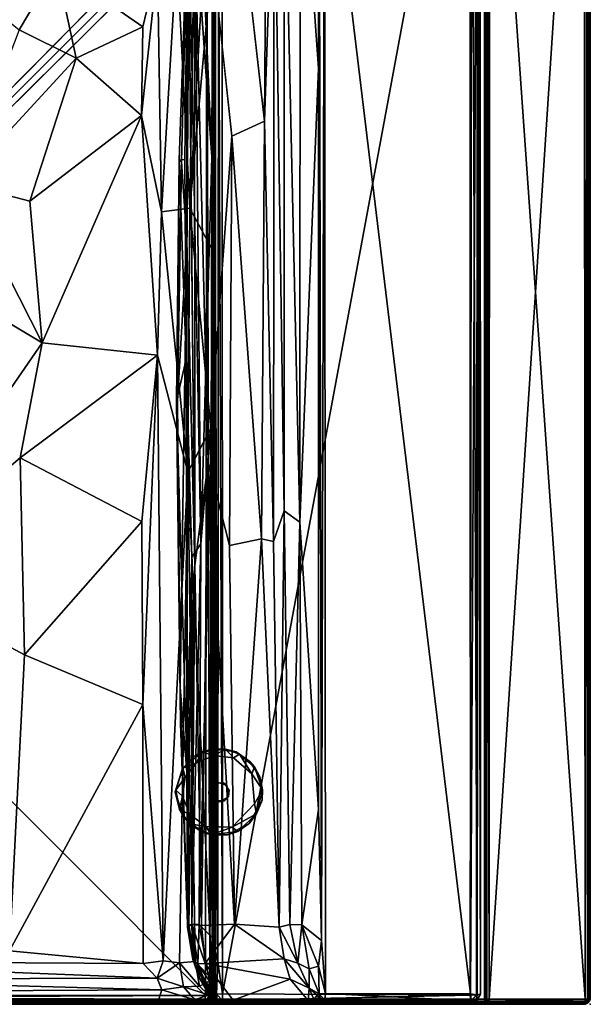
# Model space of a CAD drawing. Units: inches. Extents: x 0 to 84, y -41 to 0.
# Drawn here: x 73.2 to 84, y -28 to -9.5 of the extents above; entities that cross this region are included whole.
import ezdxf

# ---------------------------------------------------------------- set-up
doc = ezdxf.new("R2010")
doc.units = ezdxf.units.IN
doc.header["$MEASUREMENT"] = 0
for name, color, linetype in [('SEAT', 5, 'Continuous'), ('SEAT-BASE', 5, 'Continuous'), ('SEAT-FABRIC', 5, 'Continuous')]:
    doc.layers.add(name, color=color, linetype=linetype)

msp = doc.modelspace()

# ---------------------------------------------------------------- linework, layer by layer
at = {"layer": 'SEAT'}
msp.add_point((84, -28), dxfattribs=at)
at = {"layer": 'SEAT-BASE'}
for points in [[(76.315, -23.554, 0.123), (76.309, -23.559, 6), (76.68, -23.244, 0.127)], [(76.309, -23.559, 6), (76.553, -23.317, 6), (76.68, -23.244, 0.127)], [(76.68, -23.244, 0.127), (76.57, -23.456, 0), (76.315, -23.554, 0.123)], [(76.68, -23.244, 0.127), (76.553, -23.317, 6), (76.89, -23.187, 6)], [(76.901, -23.314, 0), (76.57, -23.456, 0), (76.68, -23.244, 0.127)], [(76.68, -23.244, 0.127), (76.89, -23.187, 6), (77.124, -23.193, 0.124)], [(76.68, -23.244, 0.127), (77.124, -23.193, 0.124), (76.901, -23.314, 0)], [(76.89, -23.187, 6), (77.322, -23.243, 6), (77.124, -23.193, 0.124)], [(77.276, -23.36, 0), (76.901, -23.314, 0), (77.124, -23.193, 0.124)], [(77.389, -23.287, 0.124), (77.276, -23.36, 0), (77.124, -23.193, 0.124)], [(77.124, -23.193, 0.124), (77.322, -23.243, 6), (77.389, -23.287, 0.124)], [(77.619, -23.662, 0), (77.276, -23.36, 0), (77.389, -23.287, 0.124)], [(77.389, -23.287, 0.124), (77.322, -23.243, 6), (77.668, -23.525, 0.126)], [(77.322, -23.243, 6), (77.581, -23.427, 6), (77.668, -23.525, 0.126)], [(77.668, -23.525, 0.126), (77.619, -23.662, 0), (77.389, -23.287, 0.124)], [(76.57, -23.456, 0), (76.36, -23.725, 0), (76.315, -23.554, 0.123)], [(77.581, -23.427, 6), (77.769, -23.716, 6), (77.668, -23.525, 0.126)], [(77.818, -23.959, 0.123), (77.619, -23.662, 0), (77.668, -23.525, 0.126)], [(77.668, -23.525, 0.126), (77.769, -23.716, 6), (77.818, -23.959, 0.123)], [(76.184, -23.97, 0.122), (76.176, -24.002, 6), (76.315, -23.554, 0.123)], [(76.176, -24.002, 6), (76.309, -23.559, 6), (76.315, -23.554, 0.123)], [(76.315, -23.554, 0.123), (76.36, -23.725, 0), (76.184, -23.97, 0.122)], [(76.36, -23.725, 0), (76.312, -24.081, 0), (76.184, -23.97, 0.122)], [(77.671, -24.226, 0), (77.619, -23.662, 0), (77.818, -23.959, 0.123)], [(77.769, -23.716, 6), (77.812, -24.155, 6), (77.818, -23.959, 0.123)], [(76.81, -24.033, 6.369), (76.895, -23.829, 6.369), (76.815, -23.948, 6)], [(76.815, -23.948, 6), (76.895, -23.829, 6.369), (76.942, -23.811, 6)], [(76.184, -23.97, 0.122), (76.258, -24.33, 0.125), (76.176, -24.002, 6)], [(76.258, -24.33, 0.125), (76.334, -24.482, 6), (76.176, -24.002, 6)], [(76.184, -23.97, 0.122), (76.312, -24.081, 0), (76.258, -24.33, 0.125)], [(76.258, -24.33, 0.125), (76.312, -24.081, 0), (76.449, -24.427, 0)], [(77.009, -24.19, 6), (77.181, -24.091, 6), (77.105, -24.171, 6.369)], [(77.705, -24.413, 0.119), (77.671, -24.226, 0), (77.818, -23.959, 0.123)], [(77.818, -23.959, 0.123), (77.812, -24.155, 6), (77.705, -24.413, 0.119)], [(77.705, -24.413, 0.119), (77.248, -24.664, 0), (77.671, -24.226, 0)], [(77.705, -24.413, 0.119), (77.812, -24.155, 6), (77.566, -24.598, 6)], [(76.441, -24.599, 0.123), (76.334, -24.482, 6), (76.258, -24.33, 0.125)], [(76.258, -24.33, 0.125), (76.449, -24.427, 0), (76.441, -24.599, 0.123)], [(76.441, -24.599, 0.123), (76.449, -24.427, 0), (76.759, -24.651, 0)], [(77.357, -24.745, 0.128), (77.248, -24.664, 0), (77.705, -24.413, 0.119)], [(77.357, -24.745, 0.128), (77.705, -24.413, 0.119), (77.566, -24.598, 6)], [(76.441, -24.599, 0.123), (76.698, -24.765, 6), (76.334, -24.482, 6)], [(76.855, -24.806, 0.125), (76.698, -24.765, 6), (76.441, -24.599, 0.123)], [(76.855, -24.806, 0.125), (76.441, -24.599, 0.123), (76.759, -24.651, 0)], [(76.759, -24.651, 0), (77.248, -24.664, 0), (76.855, -24.806, 0.125)], [(77.357, -24.745, 0.128), (77.566, -24.598, 6), (77.158, -24.807, 6)], [(76.855, -24.806, 0.125), (77.158, -24.807, 6), (76.698, -24.765, 6)], [(76.855, -24.806, 0.125), (77.248, -24.664, 0), (77.357, -24.745, 0.128)], [(77.357, -24.745, 0.128), (77.158, -24.807, 6), (76.855, -24.806, 0.125)]]:
    msp.add_3dface(points, dxfattribs=at)
for points, invisible_edges in [([(76.553, -23.317, 6), (76.309, -23.559, 6), (76.942, -23.811, 6)], 14), ([(76.942, -23.811, 6), (76.89, -23.187, 6), (76.553, -23.317, 6)], 13), ([(76.57, -23.456, 0), (76.901, -23.314, 0), (77.671, -24.226, 0)], 14), ([(77.322, -23.243, 6), (76.89, -23.187, 6), (76.942, -23.811, 6)], 14), ([(76.901, -23.314, 0), (77.276, -23.36, 0), (77.671, -24.226, 0)], 14), ([(77.145, -23.871, 6), (77.322, -23.243, 6), (76.942, -23.811, 6)], 3), ([(77.581, -23.427, 6), (77.322, -23.243, 6), (77.145, -23.871, 6)], 14), ([(77.671, -24.226, 0), (77.276, -23.36, 0), (77.619, -23.662, 0)], 1), ([(77.671, -24.226, 0), (76.36, -23.725, 0), (76.57, -23.456, 0)], 13), ([(77.769, -23.716, 6), (77.581, -23.427, 6), (77.145, -23.871, 6)], 14), ([(76.309, -23.559, 6), (76.176, -24.002, 6), (76.815, -23.948, 6)], 14), ([(76.942, -23.811, 6), (76.309, -23.559, 6), (76.815, -23.948, 6)], 3), ([(76.312, -24.081, 0), (76.36, -23.725, 0), (77.671, -24.226, 0)], 14), ([(77.812, -24.155, 6), (77.769, -23.716, 6), (77.145, -23.871, 6)], 14), ([(77.086, -23.831, 6.369), (76.942, -23.811, 6), (76.895, -23.829, 6.369)], 1), ([(77.145, -23.871, 6), (76.942, -23.811, 6), (77.086, -23.831, 6.369)], 2), ([(77.19, -23.967, 6.369), (77.145, -23.871, 6), (77.086, -23.831, 6.369)], 1), ([(77.181, -24.091, 6), (77.812, -24.155, 6), (77.145, -23.871, 6)], 3), ([(77.181, -24.091, 6), (77.145, -23.871, 6), (77.19, -23.967, 6.369)], 2), ([(76.815, -23.948, 6), (76.176, -24.002, 6), (76.846, -24.121, 6)], 3), ([(76.176, -24.002, 6), (76.334, -24.482, 6), (76.846, -24.121, 6)], 14), ([(76.449, -24.427, 0), (76.312, -24.081, 0), (77.671, -24.226, 0)], 14), ([(76.815, -23.948, 6), (76.846, -24.121, 6), (76.81, -24.033, 6.369)], 2), ([(76.81, -24.033, 6.369), (76.846, -24.121, 6), (76.914, -24.169, 6.369)], 1), ([(77.009, -24.19, 6), (77.158, -24.807, 6), (77.181, -24.091, 6)], 3), ([(77.19, -23.967, 6.369), (77.105, -24.171, 6.369), (77.181, -24.091, 6)], 1), ([(77.158, -24.807, 6), (77.566, -24.598, 6), (77.181, -24.091, 6)], 14), ([(77.181, -24.091, 6), (77.566, -24.598, 6), (77.812, -24.155, 6)], 13), ([(76.334, -24.482, 6), (76.698, -24.765, 6), (76.846, -24.121, 6)], 14), ([(76.449, -24.427, 0), (77.671, -24.226, 0), (77.248, -24.664, 0)], 13), ([(76.846, -24.121, 6), (76.698, -24.765, 6), (77.009, -24.19, 6)], 3), ([(76.698, -24.765, 6), (77.158, -24.807, 6), (77.009, -24.19, 6)], 14), ([(76.846, -24.121, 6), (77.009, -24.19, 6), (76.914, -24.169, 6.369)], 2), ([(76.914, -24.169, 6.369), (77.009, -24.19, 6), (77.105, -24.171, 6.369)], 1), ([(76.759, -24.651, 0), (76.449, -24.427, 0), (77.248, -24.664, 0)], 2)]:
    msp.add_3dface(points, dxfattribs=dict(at, invisible_edges=invisible_edges))
at = {"layer": 'SEAT-FABRIC'}
for points in [[(56.096, -0.098, 6.004), (83.612, -0.118, 6.001), (56.103, -27.887, 6.002)], [(83.601, -0.107, 13.998), (56.101, -0.095, 13.996), (56.131, -27.9, 13.999)], [(83.893, -0.407, 6.002), (56.103, -27.887, 6.002), (83.612, -0.118, 6.001)], [(83.601, -0.107, 13.998), (56.131, -27.9, 13.999), (83.778, -0.228, 14)], [(56.131, -27.9, 13.999), (83.887, -0.393, 13.998), (83.778, -0.228, 14)], [(83.893, -0.407, 6.002), (83.904, -27.901, 6.004), (56.103, -27.887, 6.002)], [(83.907, -27.905, 13.995), (83.887, -0.393, 13.998), (56.131, -27.9, 13.999)], [(82.096, -27.906, 6.005), (82.083, -2.152, 6.003), (83.894, -0.412, 6.002)], [(83.904, -27.904, 6.005), (82.096, -27.906, 6.005), (83.894, -0.412, 6.002)], [(83.904, -27.906, 22.995), (83.885, -0.394, 22.998), (82.099, -2.248, 22.998)], [(83.952, -0.462, 22.972), (83.885, -0.394, 22.998), (83.904, -27.906, 22.995)], [(83.887, -0.393, 13.998), (83.907, -27.905, 13.995), (83.951, -0.461, 13.973)], [(83.952, -0.457, 6.028), (83.904, -27.901, 6.004), (83.893, -0.407, 6.002)], [(83.952, -0.457, 6.028), (83.904, -27.904, 6.005), (83.894, -0.412, 6.002)], [(83.95, -27.895, 6.026), (83.904, -27.904, 6.005), (83.952, -0.457, 6.028)], [(83.95, -27.895, 6.026), (83.904, -27.901, 6.004), (83.952, -0.457, 6.028)], [(83.95, -27.911, 22.972), (83.952, -0.462, 22.972), (83.904, -27.906, 22.995)], [(83.907, -27.905, 13.995), (83.957, -27.906, 13.967), (83.951, -0.461, 13.973)], [(83.974, -0.425, 6.054), (83.95, -27.895, 6.026), (83.952, -0.457, 6.028)], [(83.973, -27.912, 6.052), (83.95, -27.895, 6.026), (83.974, -0.425, 6.054)], [(83.98, -27.906, 6.062), (83.95, -27.895, 6.026), (83.974, -0.425, 6.054)], [(83.974, -0.425, 6.054), (83.95, -27.895, 6.026), (83.952, -0.457, 6.028)], [(83.976, -0.428, 22.944), (83.952, -0.462, 22.972), (83.95, -27.911, 22.972)], [(83.974, -27.895, 22.95), (83.976, -0.428, 22.944), (83.95, -27.911, 22.972)], [(83.951, -0.461, 13.973), (83.957, -27.906, 13.967), (83.977, -0.426, 13.941)], [(83.957, -27.906, 13.967), (83.975, -27.911, 13.945), (83.977, -0.426, 13.941)], [(83.997, -0.49, 6.098), (83.973, -27.912, 6.052), (83.974, -0.425, 6.054)], [(83.995, -27.907, 6.096), (83.973, -27.912, 6.052), (83.997, -0.49, 6.098)], [(83.997, -0.482, 6.098), (83.98, -27.906, 6.062), (83.974, -0.425, 6.054)], [(83.996, -27.898, 22.904), (83.976, -0.428, 22.944), (83.974, -27.895, 22.95)], [(83.977, -0.426, 13.941), (83.975, -27.911, 13.945), (83.993, -27.896, 13.914)], [(83.997, -0.493, 22.902), (83.976, -0.428, 22.944), (83.996, -27.898, 22.904)], [(83.998, -0.489, 13.899), (83.977, -0.426, 13.941), (83.993, -27.896, 13.914)], [(83.996, -27.904, 6.1), (83.98, -27.906, 6.062), (83.997, -0.482, 6.098)], [(83.995, -27.907, 13.901), (83.998, -0.489, 13.899), (83.993, -27.896, 13.914)], [(83.998, -0.489, 13.899), (83.995, -27.907, 13.901), (83.996, -27.904, 6.1)], [(83.995, -27.907, 6.096), (83.997, -0.49, 6.098), (83.996, -27.898, 22.904)], [(83.997, -0.482, 6.098), (83.998, -0.489, 13.899), (83.996, -27.904, 6.1)], [(83.997, -0.49, 6.098), (83.997, -0.493, 22.902), (83.996, -27.898, 22.904)], [(82.002, -2.253, 22.902), (82.02, -27.906, 22.939), (82.023, -2.21, 22.951)], [(82.002, -2.221, 6.094), (82.021, -2.218, 6.053), (82.004, -27.903, 6.097)], [(82.002, -2.221, 6.094), (82.004, -27.903, 6.097), (82.002, -2.253, 22.902)], [(82.004, -27.903, 6.097), (82.021, -2.218, 6.053), (82.026, -27.895, 6.05)], [(82.023, -2.21, 22.951), (82.02, -27.906, 22.939), (82.053, -2.25, 22.977)], [(82.021, -2.218, 6.053), (82.041, -2.166, 6.025), (82.052, -27.912, 6.027)], [(82.026, -27.895, 6.05), (82.021, -2.218, 6.053), (82.052, -27.912, 6.027)], [(82.041, -2.166, 6.025), (82.083, -2.152, 6.003), (82.096, -27.906, 6.005)], [(82.052, -27.912, 6.027), (82.041, -2.166, 6.025), (82.096, -27.906, 6.005)], [(82.004, -27.903, 6.097), (82.004, -27.905, 22.901), (82.002, -2.253, 22.902)], [(82.004, -27.905, 22.901), (82.02, -27.906, 22.939), (82.002, -2.253, 22.902)], [(82.02, -27.906, 22.939), (82.05, -27.895, 22.974), (82.053, -2.25, 22.977)], [(82.05, -27.895, 22.974), (82.096, -27.901, 22.996), (82.053, -2.25, 22.977)], [(82.096, -27.901, 22.996), (82.099, -2.248, 22.998), (82.053, -2.25, 22.977)], [(82.096, -27.901, 22.996), (83.904, -27.906, 22.995), (82.099, -2.248, 22.998)], [(77.064, -27.802, 14.005), (77.057, -6.942, 14), (81.763, -2.469, 14.009)], [(81.736, -27.829, 14.009), (77.064, -27.802, 14.005), (81.763, -2.469, 14.009)], [(81.731, -2.433, 29.996), (78.986, -5.024, 29.998), (81.739, -27.802, 29.994)], [(81.731, -2.433, 29.996), (81.739, -27.802, 29.994), (81.874, -2.473, 29.912)], [(81.736, -27.829, 14.009), (81.763, -2.469, 14.009), (81.869, -27.822, 14.082)], [(81.739, -27.802, 29.994), (81.856, -27.822, 29.931), (81.874, -2.473, 29.912)], [(81.763, -2.469, 14.009), (81.892, -2.51, 14.11), (81.869, -27.822, 14.082)], [(81.856, -27.822, 29.931), (81.929, -27.807, 29.807), (81.874, -2.473, 29.912)], [(81.869, -27.822, 14.082), (81.892, -2.51, 14.11), (81.928, -27.809, 14.191)], [(81.874, -2.473, 29.912), (81.929, -27.807, 29.807), (81.924, -2.445, 29.81)], [(81.928, -27.809, 14.191), (81.892, -2.51, 14.11), (81.925, -2.453, 14.191)], [(81.924, -2.445, 29.81), (81.929, -27.807, 29.807), (81.925, -2.453, 14.191)], [(81.929, -27.807, 29.807), (81.928, -27.809, 14.191), (81.925, -2.453, 14.191)], [(78.89, -5.112, 29.975), (78.528, -5.469, 29.706), (78.878, -10.38, 29.968)], [(78.932, -26.8, 29.992), (78.89, -5.112, 29.975), (78.874, -24.33, 29.963)], [(78.89, -5.112, 29.975), (78.878, -10.38, 29.968), (78.874, -24.33, 29.963)], [(78.89, -5.112, 29.975), (78.932, -26.8, 29.992), (78.986, -5.024, 29.998)], [(78.986, -5.024, 29.998), (78.932, -26.8, 29.992), (79.01, -27.797, 29.996)], [(78.986, -5.024, 29.998), (79.01, -27.797, 29.996), (81.739, -27.802, 29.994)], [(78.524, -18.92, 29.664), (78.528, -5.469, 29.706), (78.228, -5.771, 29.329)], [(78.878, -10.38, 29.968), (78.528, -5.469, 29.706), (78.524, -18.92, 29.664)], [(78.228, -5.771, 29.329), (78.038, -5.962, 28.792), (78.229, -18.708, 29.264)], [(78.524, -18.92, 29.664), (78.228, -5.771, 29.329), (78.229, -18.708, 29.264)], [(77.325, -6.675, 26.289), (77.858, -11.37, 28.319), (77.894, -6.106, 28.282)], [(78.038, -5.962, 28.792), (77.858, -11.37, 28.319), (78.028, -19.284, 28.814)], [(78.038, -5.962, 28.792), (77.894, -6.106, 28.282), (77.858, -11.37, 28.319)], [(78.229, -18.708, 29.264), (78.038, -5.962, 28.792), (78.028, -19.284, 28.814)], [(76.988, -7.012, 14.012), (76.98, -27.207, 14.011), (76.907, -7.096, 14.054)], [(77.064, -27.802, 14.005), (76.98, -27.207, 14.011), (76.988, -7.012, 14.012)], [(77.057, -6.942, 14), (77.064, -27.802, 14.005), (76.988, -7.012, 14.012)], [(76.769, -7.231, 24.337), (76.535, -7.467, 23.232), (76.798, -17.787, 24.718)], [(76.862, -12.048, 14.121), (76.655, -7.346, 14.444), (76.907, -7.096, 14.054)], [(76.798, -17.787, 24.718), (77.241, -11.652, 26.355), (76.769, -7.231, 24.337)], [(76.862, -12.048, 14.121), (76.907, -7.096, 14.054), (76.88, -16.697, 14.097)], [(76.907, -7.096, 14.054), (76.98, -27.207, 14.011), (76.88, -16.697, 14.097)], [(56.19, -7.253, 14.009), (76.77, -7.254, 14.013), (76.744, -27.832, 14.013)], [(56.192, -27.809, 14.009), (56.19, -7.253, 14.009), (76.744, -27.832, 14.013)], [(76.546, -7.462, 14.716), (76.655, -7.346, 14.444), (76.862, -12.048, 14.121)], [(76.744, -27.832, 14.013), (76.77, -7.254, 14.013), (76.827, -27.836, 14.052)], [(76.77, -7.254, 14.013), (76.878, -7.242, 14.094), (76.827, -27.836, 14.052)], [(76.827, -27.836, 14.052), (76.878, -7.242, 14.094), (76.891, -27.813, 14.112)], [(76.891, -27.813, 14.112), (76.878, -7.242, 14.094), (76.931, -27.802, 14.197)], [(76.931, -27.802, 14.197), (76.878, -7.242, 14.094), (76.93, -7.26, 14.193)], [(76.889, -13.826, 16.031), (76.931, -27.801, 15.927), (76.936, -7.373, 15.924)], [(76.936, -7.373, 15.924), (76.913, -7.829, 16.029), (76.889, -13.826, 16.031)], [(76.93, -7.26, 14.193), (76.936, -7.373, 15.924), (76.931, -27.802, 14.197)], [(76.936, -7.373, 15.924), (76.931, -27.801, 15.927), (76.931, -27.802, 14.197)], [(76.406, -7.595, 17.152), (76.251, -12.103, 18.144), (76.409, -7.592, 21.013)], [(76.251, -12.103, 18.144), (76.29, -12.134, 20.904), (76.409, -7.592, 21.013)], [(76.251, -12.103, 18.144), (76.406, -7.595, 17.152), (76.357, -12.089, 16.062)], [(76.391, -13.616, 22.294), (76.409, -7.592, 21.013), (76.29, -12.134, 20.904)], [(76.383, -15.853, 15.654), (76.406, -7.594, 15.53), (76.438, -7.566, 15.121)], [(76.543, -19.737, 23.367), (76.535, -7.467, 23.232), (76.422, -7.578, 22.165)], [(76.546, -7.462, 14.716), (76.656, -19.326, 14.55), (76.438, -7.566, 15.121)], [(76.798, -17.787, 24.718), (76.535, -7.467, 23.232), (76.543, -19.737, 23.367)], [(76.862, -12.048, 14.121), (76.656, -19.326, 14.55), (76.546, -7.462, 14.716)], [(76.913, -7.829, 16.029), (76.721, -8.1, 16.246), (76.447, -13.005, 16.357)], [(76.889, -13.826, 16.031), (76.913, -7.829, 16.029), (76.447, -13.005, 16.357)], [(76.531, -8.092, 16.396), (76.206, -8.181, 16.567), (76.447, -13.005, 16.357)], [(76.721, -8.1, 16.246), (76.531, -8.092, 16.396), (76.447, -13.005, 16.357)], [(75.915, -13.078, 16.592), (76.206, -8.181, 16.567), (75.84, -8.431, 16.676)], [(76.447, -13.005, 16.357), (76.206, -8.181, 16.567), (75.915, -13.078, 16.592)], [(73.232, -9.647, 16.866), (73.936, -8.464, 16.7), (71.751, -8.444, 16.698)], [(73.936, -8.464, 16.7), (73.232, -9.647, 16.866), (74.309, -10.186, 16.84)], [(75.84, -8.431, 16.676), (73.936, -8.464, 16.7), (75.562, -9.592, 16.697)], [(73.936, -8.464, 16.7), (74.309, -10.186, 16.84), (75.562, -9.592, 16.697)], [(75.84, -8.431, 16.676), (75.541, -11.26, 16.701), (75.915, -13.078, 16.592)], [(75.562, -9.592, 16.697), (75.541, -11.26, 16.701), (75.84, -8.431, 16.676)], [(74.309, -10.186, 16.84), (75.541, -11.26, 16.701), (75.562, -9.592, 16.697)], [(74.309, -10.186, 16.84), (73.232, -9.647, 16.866), (72.13, -12.539, 17.267)], [(74.309, -10.186, 16.84), (72.13, -12.539, 17.267), (73.432, -12.873, 17.109)], [(75.541, -11.26, 16.701), (74.309, -10.186, 16.84), (73.432, -12.873, 17.109)], [(78.524, -18.92, 29.664), (78.874, -24.33, 29.963), (78.878, -10.38, 29.968)], [(75.541, -11.26, 16.701), (73.432, -12.873, 17.109), (73.669, -15.541, 17.112)], [(75.541, -11.26, 16.701), (73.669, -15.541, 17.112), (75.839, -15.777, 16.621)], [(75.541, -11.26, 16.701), (75.839, -15.777, 16.621), (75.915, -13.078, 16.592)], [(77.858, -11.37, 28.319), (77.241, -11.652, 26.355), (77.798, -19.232, 28.191)], [(78.028, -19.284, 28.814), (77.858, -11.37, 28.319), (77.798, -19.232, 28.191)], [(77.241, -11.652, 26.355), (76.798, -17.787, 24.718), (77.199, -19.362, 26.321)], [(77.798, -19.232, 28.191), (77.241, -11.652, 26.355), (77.199, -19.362, 26.321)], [(76.862, -12.048, 14.121), (76.88, -16.697, 14.097), (76.656, -19.326, 14.55)], [(76.251, -12.103, 18.144), (76.198, -16.637, 18.132), (76.29, -12.134, 20.904)], [(76.383, -15.853, 15.654), (76.198, -16.637, 18.132), (76.251, -12.103, 18.144)], [(76.198, -16.637, 18.132), (76.216, -16.637, 20.228), (76.29, -12.134, 20.904)], [(76.216, -16.637, 20.228), (76.391, -13.616, 22.294), (76.29, -12.134, 20.904)], [(76.357, -12.089, 16.062), (76.383, -15.853, 15.654), (76.251, -12.103, 18.144)], [(72.13, -12.539, 17.267), (72.149, -14.642, 17.355), (73.669, -15.541, 17.112)], [(73.432, -12.873, 17.109), (72.13, -12.539, 17.267), (73.669, -15.541, 17.112)], [(75.915, -13.078, 16.592), (75.839, -15.777, 16.621), (76.412, -17.977, 16.389)], [(76.412, -17.977, 16.389), (76.447, -13.005, 16.357), (75.915, -13.078, 16.592)], [(76.848, -17.149, 16.078), (76.447, -13.005, 16.357), (76.412, -17.977, 16.389)], [(76.848, -17.149, 16.078), (76.889, -13.826, 16.031), (76.447, -13.005, 16.357)], [(76.391, -13.616, 22.294), (76.216, -16.637, 20.228), (76.268, -22.026, 20.237)], [(76.409, -23.785, 22.302), (76.391, -13.616, 22.294), (76.268, -22.026, 20.237)], [(76.543, -19.737, 23.367), (76.391, -13.616, 22.294), (76.409, -23.785, 22.302)], [(76.848, -17.149, 16.078), (76.872, -27.531, 16.065), (76.889, -13.826, 16.031)], [(76.889, -13.826, 16.031), (76.872, -27.531, 16.065), (76.911, -27.762, 15.996)], [(76.931, -27.801, 15.927), (76.889, -13.826, 16.031), (76.911, -27.762, 15.996)], [(73.669, -15.541, 17.112), (72.149, -14.642, 17.355), (70.614, -19.961, 17.443)], [(70.614, -19.961, 17.443), (73.252, -17.707, 17.134), (73.669, -15.541, 17.112)], [(73.669, -15.541, 17.112), (73.252, -17.707, 17.134), (75.839, -15.777, 16.621)], [(75.839, -15.777, 16.621), (73.252, -17.707, 17.134), (75.548, -18.911, 16.7)], [(75.548, -18.911, 16.7), (75.562, -22.352, 16.697), (75.839, -15.777, 16.621)], [(75.839, -15.777, 16.621), (75.562, -22.352, 16.697), (75.95, -27.183, 16.616)], [(76.412, -17.977, 16.389), (75.839, -15.777, 16.621), (75.95, -27.183, 16.616)], [(76.198, -16.637, 18.132), (76.383, -15.853, 15.654), (76.391, -23.434, 15.684)], [(76.391, -23.434, 15.684), (76.383, -15.853, 15.654), (76.49, -19.579, 15.05)], [(76.275, -22.709, 18.152), (76.198, -16.637, 18.132), (76.391, -23.434, 15.684)], [(76.216, -16.637, 20.228), (76.198, -16.637, 18.132), (76.275, -22.709, 18.152)], [(76.268, -22.026, 20.237), (76.216, -16.637, 20.228), (76.275, -22.709, 18.152)], [(76.627, -26.5, 14.505), (76.88, -16.697, 14.097), (76.886, -26.757, 14.072)], [(76.656, -19.326, 14.55), (76.88, -16.697, 14.097), (76.627, -26.5, 14.505)], [(76.98, -27.207, 14.011), (76.886, -26.757, 14.072), (76.88, -16.697, 14.097)], [(76.872, -27.531, 16.065), (76.848, -17.149, 16.078), (76.412, -17.977, 16.389)], [(73.331, -21.418, 17.042), (73.252, -17.707, 17.134), (70.614, -19.961, 17.443)], [(73.252, -17.707, 17.134), (73.331, -21.418, 17.042), (75.548, -18.911, 16.7)], [(76.543, -19.737, 23.367), (76.671, -26.517, 23.936), (76.798, -17.787, 24.718)], [(77.29, -26.491, 26.177), (76.798, -17.787, 24.718), (76.671, -26.517, 23.936)], [(77.199, -19.362, 26.321), (76.798, -17.787, 24.718), (77.29, -26.491, 26.177)], [(75.95, -27.183, 16.616), (76.257, -27.22, 16.5), (76.412, -17.977, 16.389)], [(76.257, -27.22, 16.5), (76.553, -27.195, 16.335), (76.412, -17.977, 16.389)], [(76.553, -27.195, 16.335), (76.872, -27.531, 16.065), (76.412, -17.977, 16.389)], [(78.229, -18.708, 29.264), (78.028, -19.284, 28.814), (78.135, -26.545, 29.115)], [(78.135, -26.545, 29.115), (78.335, -26.5, 29.49), (78.229, -18.708, 29.264)], [(78.229, -18.708, 29.264), (78.335, -26.5, 29.49), (78.524, -18.92, 29.664)], [(75.548, -18.911, 16.7), (73.331, -21.418, 17.042), (75.562, -22.352, 16.697)], [(78.335, -26.5, 29.49), (78.561, -26.501, 29.739), (78.524, -18.92, 29.664)], [(78.524, -18.92, 29.664), (78.561, -26.501, 29.739), (78.874, -24.33, 29.963)], [(77.798, -19.232, 28.191), (77.199, -19.362, 26.321), (77.29, -26.491, 26.177)], [(78.135, -26.545, 29.115), (77.798, -19.232, 28.191), (77.29, -26.491, 26.177)], [(78.028, -19.284, 28.814), (77.798, -19.232, 28.191), (78.135, -26.545, 29.115)], [(76.656, -19.326, 14.55), (76.488, -26.499, 14.882), (76.49, -19.579, 15.05)], [(76.627, -26.5, 14.505), (76.488, -26.499, 14.882), (76.656, -19.326, 14.55)], [(76.391, -23.434, 15.684), (76.49, -19.579, 15.05), (76.407, -26.549, 15.394)], [(76.49, -19.579, 15.05), (76.488, -26.499, 14.882), (76.407, -26.549, 15.394)], [(76.409, -23.785, 22.302), (76.429, -26.502, 22.252), (76.543, -19.737, 23.367)], [(76.429, -26.502, 22.252), (76.49, -26.5, 22.925), (76.543, -19.737, 23.367)], [(76.49, -26.5, 22.925), (76.671, -26.517, 23.936), (76.543, -19.737, 23.367)], [(73.05, -26.993, 16.937), (73.331, -21.418, 17.042), (70.614, -19.961, 17.443)], [(73.331, -21.418, 17.042), (73.05, -26.993, 16.937), (75.562, -22.352, 16.697)], [(76.268, -22.026, 20.237), (76.403, -26.481, 20.192), (76.409, -23.785, 22.302)], [(76.275, -22.709, 18.152), (76.403, -26.491, 18.578), (76.268, -22.026, 20.237)], [(76.403, -26.491, 18.578), (76.403, -26.481, 20.192), (76.268, -22.026, 20.237)], [(75.562, -22.352, 16.697), (73.05, -26.993, 16.937), (75.567, -27.229, 16.676)], [(75.562, -22.352, 16.697), (75.567, -27.229, 16.676), (75.95, -27.183, 16.616)], [(76.275, -22.709, 18.152), (76.391, -23.434, 15.684), (76.403, -26.491, 18.578)], [(76.403, -26.491, 18.578), (76.391, -23.434, 15.684), (76.407, -26.549, 15.394)], [(76.403, -26.481, 20.192), (76.429, -26.502, 22.252), (76.409, -23.785, 22.302)], [(78.561, -26.501, 29.739), (78.932, -26.8, 29.992), (78.874, -24.33, 29.963)], [(76.429, -26.502, 22.252), (76.403, -26.481, 20.192), (76.548, -27.235, 22.295)], [(76.403, -26.481, 20.192), (76.403, -26.491, 18.578), (76.548, -27.235, 22.295)], [(76.548, -27.235, 22.295), (76.403, -26.491, 18.578), (76.407, -26.549, 15.394)], [(76.407, -26.549, 15.394), (76.488, -26.499, 14.882), (76.506, -27.159, 15.271)], [(76.429, -26.502, 22.252), (76.548, -27.235, 22.295), (76.49, -26.5, 22.925)], [(76.488, -26.499, 14.882), (76.6, -27.242, 14.706), (76.506, -27.159, 15.271)], [(76.488, -26.499, 14.882), (76.627, -26.5, 14.505), (76.6, -27.242, 14.706)], [(76.548, -27.235, 22.295), (76.738, -27.231, 23.752), (76.49, -26.5, 22.925)], [(76.671, -26.517, 23.936), (76.49, -26.5, 22.925), (76.738, -27.231, 23.752)], [(76.627, -26.5, 14.505), (76.823, -27.563, 14.209), (76.6, -27.242, 14.706)], [(76.886, -26.757, 14.072), (76.823, -27.563, 14.209), (76.627, -26.5, 14.505)], [(77.29, -26.491, 26.177), (76.671, -26.517, 23.936), (76.738, -27.231, 23.752)], [(76.738, -27.231, 23.752), (78.227, -27.142, 29.117), (77.29, -26.491, 26.177)], [(78.227, -27.142, 29.117), (78.135, -26.545, 29.115), (77.29, -26.491, 26.177)], [(78.483, -27.228, 29.6), (78.335, -26.5, 29.49), (78.135, -26.545, 29.115)], [(78.561, -26.501, 29.739), (78.335, -26.5, 29.49), (78.483, -27.228, 29.6)], [(78.483, -27.228, 29.6), (78.702, -27.335, 29.831), (78.561, -26.501, 29.739)], [(78.561, -26.501, 29.739), (78.702, -27.335, 29.831), (78.878, -27.281, 29.966)], [(78.932, -26.8, 29.992), (78.561, -26.501, 29.739), (78.878, -27.281, 29.966)], [(76.407, -26.549, 15.394), (76.506, -27.159, 15.271), (76.548, -27.235, 22.295)], [(78.483, -27.228, 29.6), (78.135, -26.545, 29.115), (78.227, -27.142, 29.117)], [(76.823, -27.563, 14.209), (76.886, -26.757, 14.072), (76.881, -27.386, 14.087)], [(76.886, -26.757, 14.072), (76.98, -27.207, 14.011), (76.881, -27.386, 14.087)], [(79.01, -27.797, 29.996), (78.932, -26.8, 29.992), (78.878, -27.281, 29.966)], [(67.774, -27.189, 17.414), (75.567, -27.229, 16.676), (73.05, -26.993, 16.937)], [(75.835, -27.507, 16.548), (67.774, -27.189, 17.414), (68.631, -27.526, 17.213)], [(75.835, -27.507, 16.548), (75.567, -27.229, 16.676), (67.774, -27.189, 17.414)], [(75.567, -27.229, 16.676), (75.835, -27.507, 16.548), (75.95, -27.183, 16.616)], [(75.95, -27.183, 16.616), (75.835, -27.507, 16.548), (76.257, -27.22, 16.5)], [(75.835, -27.507, 16.548), (76.332, -27.671, 16.347), (76.257, -27.22, 16.5)], [(76.257, -27.22, 16.5), (76.634, -27.656, 16.22), (76.553, -27.195, 16.335)], [(76.257, -27.22, 16.5), (76.332, -27.671, 16.347), (76.634, -27.656, 16.22)], [(76.548, -27.235, 22.295), (76.506, -27.159, 15.271), (76.626, -27.496, 15.504)], [(76.6, -27.242, 14.706), (76.626, -27.496, 15.504), (76.506, -27.159, 15.271)], [(76.548, -27.235, 22.295), (76.957, -27.922, 22.91), (76.738, -27.231, 23.752)], [(76.858, -27.894, 15.091), (76.877, -27.919, 21.717), (76.548, -27.235, 22.295)], [(76.858, -27.894, 15.091), (76.548, -27.235, 22.295), (76.626, -27.496, 15.504)], [(76.877, -27.919, 21.717), (76.957, -27.922, 22.91), (76.548, -27.235, 22.295)], [(76.553, -27.195, 16.335), (76.634, -27.656, 16.22), (76.872, -27.531, 16.065)], [(76.823, -27.563, 14.209), (76.804, -27.728, 14.401), (76.6, -27.242, 14.706)], [(76.6, -27.242, 14.706), (76.804, -27.728, 14.401), (76.626, -27.496, 15.504)], [(78.227, -27.142, 29.117), (76.738, -27.231, 23.752), (78.341, -27.525, 29.001)], [(76.738, -27.231, 23.752), (77.269, -27.924, 24.366), (78.341, -27.525, 29.001)], [(76.738, -27.231, 23.752), (76.957, -27.922, 22.91), (77.269, -27.924, 24.366)], [(76.98, -27.207, 14.011), (76.951, -27.812, 14.068), (76.881, -27.386, 14.087)], [(77.064, -27.802, 14.005), (76.951, -27.812, 14.068), (76.98, -27.207, 14.011)], [(78.698, -27.697, 29.727), (78.483, -27.228, 29.6), (78.227, -27.142, 29.117)], [(78.341, -27.525, 29.001), (78.698, -27.697, 29.727), (78.227, -27.142, 29.117)], [(78.702, -27.335, 29.831), (78.483, -27.228, 29.6), (78.698, -27.697, 29.727)], [(76.881, -27.386, 14.087), (76.951, -27.812, 14.068), (76.823, -27.563, 14.209)], [(78.886, -27.802, 29.935), (78.702, -27.335, 29.831), (78.698, -27.697, 29.727)], [(78.886, -27.802, 29.935), (78.878, -27.281, 29.966), (78.702, -27.335, 29.831)], [(78.886, -27.802, 29.935), (79.01, -27.797, 29.996), (78.878, -27.281, 29.966)], [(75.923, -27.727, 16.405), (75.835, -27.507, 16.548), (68.631, -27.526, 17.213)], [(75.923, -27.727, 16.405), (68.631, -27.526, 17.213), (68.64, -27.762, 17.054)], [(75.835, -27.507, 16.548), (75.923, -27.727, 16.405), (76.332, -27.671, 16.347)], [(76.804, -27.728, 14.401), (76.858, -27.894, 15.091), (76.626, -27.496, 15.504)], [(76.872, -27.531, 16.065), (76.634, -27.656, 16.22), (76.8, -27.821, 16.081)], [(76.911, -27.762, 15.996), (76.872, -27.531, 16.065), (76.8, -27.821, 16.081)], [(76.895, -27.836, 14.167), (76.804, -27.728, 14.401), (76.823, -27.563, 14.209)], [(76.823, -27.563, 14.209), (76.951, -27.812, 14.068), (76.895, -27.836, 14.167)], [(77.269, -27.924, 24.366), (78.679, -27.93, 29.295), (78.341, -27.525, 29.001)], [(78.679, -27.93, 29.295), (78.698, -27.697, 29.727), (78.341, -27.525, 29.001)], [(56.192, -27.809, 14.009), (76.744, -27.832, 14.013), (56.197, -27.931, 14.077)], [(75.839, -27.98, 16.139), (68.64, -27.762, 17.054), (67.309, -27.959, 16.972)], [(75.839, -27.98, 16.139), (75.923, -27.727, 16.405), (68.64, -27.762, 17.054)], [(75.923, -27.727, 16.405), (75.839, -27.98, 16.139), (76.547, -27.918, 16.121)], [(76.332, -27.671, 16.347), (75.923, -27.727, 16.405), (76.547, -27.918, 16.121)], [(76.8, -27.821, 16.081), (76.634, -27.656, 16.22), (76.332, -27.671, 16.347)], [(76.8, -27.821, 16.081), (76.332, -27.671, 16.347), (76.547, -27.918, 16.121)], [(76.8, -27.821, 16.081), (76.794, -27.914, 16.026), (76.911, -27.762, 15.996)], [(76.794, -27.914, 16.026), (76.887, -27.892, 15.935), (76.911, -27.762, 15.996)], [(76.895, -27.933, 14.543), (76.858, -27.894, 15.091), (76.804, -27.728, 14.401)], [(76.804, -27.728, 14.401), (76.895, -27.836, 14.167), (76.895, -27.933, 14.543)], [(76.931, -27.801, 15.927), (76.887, -27.892, 15.935), (76.854, -27.935, 14.185)], [(76.931, -27.802, 14.197), (76.931, -27.801, 15.927), (76.854, -27.935, 14.185)], [(76.931, -27.802, 14.197), (76.854, -27.935, 14.185), (76.891, -27.813, 14.112)], [(76.931, -27.801, 15.927), (76.911, -27.762, 15.996), (76.887, -27.892, 15.935)], [(76.951, -27.812, 14.068), (77.064, -27.802, 14.005), (77.063, -27.929, 14.075)], [(77.064, -27.802, 14.005), (81.736, -27.829, 14.009), (77.063, -27.929, 14.075)], [(78.679, -27.93, 29.295), (78.788, -27.907, 29.674), (78.698, -27.697, 29.727)], [(78.698, -27.697, 29.727), (78.788, -27.907, 29.674), (78.851, -27.828, 29.88)], [(78.851, -27.828, 29.88), (78.886, -27.802, 29.935), (78.698, -27.697, 29.727)], [(78.851, -27.828, 29.88), (78.921, -27.933, 29.864), (78.886, -27.802, 29.935)], [(78.886, -27.802, 29.935), (78.992, -27.925, 29.928), (79.01, -27.797, 29.996)], [(78.921, -27.933, 29.864), (78.992, -27.925, 29.928), (78.886, -27.802, 29.935)], [(79.01, -27.797, 29.996), (78.992, -27.925, 29.928), (81.753, -27.936, 29.916)], [(81.739, -27.802, 29.994), (79.01, -27.797, 29.996), (81.753, -27.936, 29.916)], [(81.739, -27.802, 29.994), (81.753, -27.936, 29.916), (81.856, -27.822, 29.931)], [(81.854, -27.936, 14.185), (81.928, -27.809, 14.191), (81.929, -27.807, 29.807)], [(81.874, -27.917, 29.808), (81.854, -27.936, 14.185), (81.929, -27.807, 29.807)], [(81.928, -27.809, 14.191), (81.854, -27.936, 14.185), (81.869, -27.822, 14.082)], [(81.874, -27.917, 29.808), (81.929, -27.807, 29.807), (81.856, -27.822, 29.931)], [(56.092, -27.906, 6.005), (83.9, -27.942, 6.02), (56.087, -27.95, 6.029)], [(56.087, -27.95, 6.029), (83.9, -27.942, 6.02), (56.096, -27.979, 6.058)], [(56.103, -27.887, 6.002), (83.904, -27.901, 6.004), (56.092, -27.906, 6.005)], [(83.904, -27.901, 6.004), (83.9, -27.942, 6.02), (56.092, -27.906, 6.005)], [(56.104, -27.993, 13.914), (56.094, -27.995, 13.9), (83.905, -27.996, 13.901)], [(56.094, -27.995, 13.9), (56.095, -27.996, 6.099), (83.906, -27.995, 6.1)], [(83.905, -27.996, 13.901), (56.094, -27.995, 13.9), (83.906, -27.995, 6.1)], [(56.131, -27.9, 13.999), (56.095, -27.951, 13.972), (83.895, -27.95, 13.974)], [(83.895, -27.95, 13.974), (56.095, -27.951, 13.972), (83.906, -27.98, 13.939)], [(56.095, -27.951, 13.972), (56.1, -27.974, 13.951), (83.906, -27.98, 13.939)], [(83.9, -27.974, 6.05), (83.896, -27.993, 6.086), (56.095, -27.996, 6.099)], [(56.096, -27.979, 6.058), (83.9, -27.974, 6.05), (56.095, -27.996, 6.099)], [(83.896, -27.993, 6.086), (83.906, -27.995, 6.1), (56.095, -27.996, 6.099)], [(83.9, -27.942, 6.02), (83.9, -27.974, 6.05), (56.096, -27.979, 6.058)], [(56.1, -27.974, 13.951), (56.104, -27.993, 13.914), (83.905, -27.996, 13.901)], [(83.906, -27.98, 13.939), (56.1, -27.974, 13.951), (83.905, -27.996, 13.901)], [(83.907, -27.905, 13.995), (56.131, -27.9, 13.999), (83.895, -27.95, 13.974)], [(56.197, -27.931, 14.077), (76.735, -27.947, 14.099), (56.196, -27.994, 14.2)], [(76.735, -27.947, 14.099), (76.74, -27.993, 14.194), (56.196, -27.994, 14.2)], [(76.74, -27.993, 14.194), (66.591, -27.998, 16.927), (56.196, -27.994, 14.2)], [(76.744, -27.832, 14.013), (76.735, -27.947, 14.099), (56.197, -27.931, 14.077)], [(67.309, -27.959, 16.972), (66.591, -27.998, 16.927), (75.839, -27.98, 16.139)], [(75.839, -27.98, 16.139), (66.591, -27.998, 16.927), (76.737, -27.995, 15.915)], [(76.737, -27.995, 15.915), (66.591, -27.998, 16.927), (76.74, -27.993, 14.194)], [(76.737, -27.995, 15.915), (76.547, -27.918, 16.121), (75.839, -27.98, 16.139)], [(76.547, -27.918, 16.121), (76.794, -27.914, 16.026), (76.8, -27.821, 16.081)], [(76.794, -27.914, 16.026), (76.547, -27.918, 16.121), (76.737, -27.995, 15.915)], [(76.744, -27.832, 14.013), (76.827, -27.836, 14.052), (76.735, -27.947, 14.099)], [(76.735, -27.947, 14.099), (76.827, -27.836, 14.052), (76.854, -27.935, 14.185)], [(76.854, -27.935, 14.185), (76.74, -27.993, 14.194), (76.735, -27.947, 14.099)], [(76.794, -27.914, 16.026), (76.737, -27.995, 15.915), (76.823, -27.955, 15.929)], [(76.823, -27.955, 15.929), (76.737, -27.995, 15.915), (76.74, -27.993, 14.194)], [(76.854, -27.935, 14.185), (76.823, -27.955, 15.929), (76.74, -27.993, 14.194)], [(76.823, -27.955, 15.929), (76.887, -27.892, 15.935), (76.794, -27.914, 16.026)], [(76.887, -27.892, 15.935), (76.823, -27.955, 15.929), (76.854, -27.935, 14.185)], [(76.827, -27.836, 14.052), (76.891, -27.813, 14.112), (76.854, -27.935, 14.185)], [(76.895, -27.933, 14.543), (76.937, -27.965, 22.123), (76.858, -27.894, 15.091)], [(76.858, -27.894, 15.091), (76.937, -27.965, 22.123), (76.877, -27.919, 21.717)], [(76.877, -27.919, 21.717), (76.937, -27.965, 22.123), (76.957, -27.922, 22.91)], [(76.895, -27.836, 14.167), (76.951, -27.812, 14.068), (76.965, -27.935, 14.156)], [(76.895, -27.836, 14.167), (76.965, -27.935, 14.156), (76.895, -27.933, 14.543)], [(76.895, -27.933, 14.543), (77.008, -27.996, 14.86), (76.937, -27.965, 22.123)], [(76.965, -27.935, 14.156), (77.068, -27.993, 14.194), (76.895, -27.933, 14.543)], [(76.895, -27.933, 14.543), (77.068, -27.993, 14.194), (77.008, -27.996, 14.86)], [(76.937, -27.965, 22.123), (77.034, -27.996, 22.646), (76.957, -27.922, 22.91)], [(77.008, -27.996, 14.86), (77.034, -27.996, 22.646), (76.937, -27.965, 22.123)], [(76.951, -27.812, 14.068), (77.063, -27.929, 14.075), (76.965, -27.935, 14.156)], [(76.957, -27.922, 22.91), (77.034, -27.996, 22.646), (77.269, -27.924, 24.366)], [(76.965, -27.935, 14.156), (77.063, -27.929, 14.075), (77.068, -27.993, 14.194)], [(81.737, -27.994, 14.197), (77.008, -27.996, 14.86), (77.068, -27.993, 14.194)], [(77.008, -27.996, 14.86), (81.737, -27.994, 14.197), (77.034, -27.996, 22.646)], [(77.269, -27.924, 24.366), (77.034, -27.996, 22.646), (77.388, -27.996, 24.353)], [(77.388, -27.996, 24.353), (77.034, -27.996, 22.646), (81.737, -27.994, 14.197)], [(81.736, -27.829, 14.009), (81.748, -27.937, 14.087), (77.063, -27.929, 14.075)], [(77.063, -27.929, 14.075), (81.748, -27.937, 14.087), (77.068, -27.993, 14.194)], [(77.068, -27.993, 14.194), (81.748, -27.937, 14.087), (81.737, -27.994, 14.197)], [(78.679, -27.93, 29.295), (77.269, -27.924, 24.366), (77.388, -27.996, 24.353)], [(77.388, -27.996, 24.353), (78.908, -27.994, 29.637), (78.679, -27.93, 29.295)], [(81.745, -27.993, 29.802), (77.388, -27.996, 24.353), (81.737, -27.994, 14.197)], [(81.745, -27.993, 29.802), (79.017, -27.994, 29.808), (77.388, -27.996, 24.353)], [(79.017, -27.994, 29.808), (78.908, -27.994, 29.637), (77.388, -27.996, 24.353)], [(78.908, -27.994, 29.637), (78.788, -27.907, 29.674), (78.679, -27.93, 29.295)], [(78.851, -27.828, 29.88), (78.788, -27.907, 29.674), (78.921, -27.933, 29.864)], [(78.908, -27.994, 29.637), (78.921, -27.933, 29.864), (78.788, -27.907, 29.674)], [(78.908, -27.994, 29.637), (79.017, -27.994, 29.808), (78.921, -27.933, 29.864)], [(79.017, -27.994, 29.808), (78.992, -27.925, 29.928), (78.921, -27.933, 29.864)], [(78.992, -27.925, 29.928), (79.017, -27.994, 29.808), (81.745, -27.993, 29.802)], [(81.753, -27.936, 29.916), (78.992, -27.925, 29.928), (81.745, -27.993, 29.802)], [(81.736, -27.829, 14.009), (81.869, -27.822, 14.082), (81.748, -27.937, 14.087)], [(81.737, -27.994, 14.197), (81.854, -27.936, 14.185), (81.745, -27.993, 29.802)], [(81.854, -27.936, 14.185), (81.737, -27.994, 14.197), (81.748, -27.937, 14.087)], [(81.745, -27.993, 29.802), (81.854, -27.936, 14.185), (81.874, -27.917, 29.808)], [(81.753, -27.936, 29.916), (81.745, -27.993, 29.802), (81.874, -27.917, 29.808)], [(81.748, -27.937, 14.087), (81.869, -27.822, 14.082), (81.854, -27.936, 14.185)], [(81.874, -27.917, 29.808), (81.856, -27.822, 29.931), (81.753, -27.936, 29.916)], [(82.004, -27.903, 6.097), (82.026, -27.895, 6.05), (82.024, -27.945, 6.091)], [(82.004, -27.903, 6.097), (82.024, -27.945, 6.091), (82.004, -27.905, 22.901)], [(82.004, -27.905, 22.901), (82.024, -27.945, 6.091), (82.03, -27.954, 22.905)], [(82.004, -27.905, 22.901), (82.03, -27.954, 22.905), (82.02, -27.906, 22.939)], [(82.06, -27.935, 22.966), (82.05, -27.895, 22.974), (82.02, -27.906, 22.939)], [(82.06, -27.935, 22.966), (82.02, -27.906, 22.939), (82.03, -27.954, 22.905)], [(82.024, -27.945, 6.091), (82.026, -27.895, 6.05), (82.052, -27.912, 6.027)], [(82.024, -27.945, 6.091), (82.052, -27.912, 6.027), (82.09, -27.975, 6.052)], [(82.024, -27.945, 6.091), (82.05, -27.974, 6.101), (82.055, -27.976, 22.911)], [(82.05, -27.974, 6.101), (82.024, -27.945, 6.091), (82.09, -27.975, 6.052)], [(82.03, -27.954, 22.905), (82.024, -27.945, 6.091), (82.055, -27.976, 22.911)], [(82.055, -27.976, 22.911), (82.06, -27.935, 22.966), (82.03, -27.954, 22.905)], [(82.096, -27.901, 22.996), (82.05, -27.895, 22.974), (82.06, -27.935, 22.966)], [(82.086, -27.993, 6.104), (82.094, -27.995, 22.9), (82.05, -27.974, 6.101)], [(82.05, -27.974, 6.101), (82.094, -27.995, 22.9), (82.055, -27.976, 22.911)], [(82.09, -27.975, 6.052), (82.086, -27.993, 6.104), (82.05, -27.974, 6.101)], [(82.094, -27.954, 6.03), (82.052, -27.912, 6.027), (82.096, -27.906, 6.005)], [(82.09, -27.975, 6.052), (82.052, -27.912, 6.027), (82.094, -27.954, 6.03)], [(82.101, -27.974, 22.951), (82.06, -27.935, 22.966), (82.055, -27.976, 22.911)], [(82.055, -27.976, 22.911), (82.104, -27.993, 22.914), (82.101, -27.974, 22.951)], [(82.055, -27.976, 22.911), (82.094, -27.995, 22.9), (82.104, -27.993, 22.914)], [(82.098, -27.939, 22.981), (82.096, -27.901, 22.996), (82.06, -27.935, 22.966)], [(82.098, -27.939, 22.981), (82.06, -27.935, 22.966), (82.101, -27.974, 22.951)], [(82.09, -27.975, 6.052), (82.099, -27.995, 6.093), (82.086, -27.993, 6.104)], [(82.099, -27.995, 6.093), (82.094, -27.995, 22.9), (82.086, -27.993, 6.104)], [(83.91, -27.946, 6.024), (83.9, -27.974, 6.05), (82.09, -27.975, 6.052)], [(82.094, -27.954, 6.03), (83.91, -27.946, 6.024), (82.09, -27.975, 6.052)], [(82.09, -27.975, 6.052), (83.9, -27.974, 6.05), (82.099, -27.995, 6.093)], [(82.096, -27.906, 6.005), (83.904, -27.904, 6.005), (82.094, -27.954, 6.03)], [(83.904, -27.904, 6.005), (83.91, -27.946, 6.024), (82.094, -27.954, 6.03)], [(82.094, -27.995, 22.9), (83.902, -27.998, 22.885), (82.104, -27.993, 22.914)], [(83.906, -27.995, 6.1), (83.902, -27.998, 22.885), (82.094, -27.995, 22.9)], [(82.099, -27.995, 6.093), (83.906, -27.995, 6.1), (82.094, -27.995, 22.9)], [(82.096, -27.901, 22.996), (82.098, -27.939, 22.981), (83.904, -27.906, 22.995)], [(83.904, -27.906, 22.995), (82.098, -27.939, 22.981), (83.905, -27.954, 22.97)], [(82.098, -27.939, 22.981), (82.101, -27.974, 22.951), (83.905, -27.954, 22.97)], [(83.9, -27.974, 6.05), (83.896, -27.993, 6.086), (82.099, -27.995, 6.093)], [(83.906, -27.995, 6.1), (82.099, -27.995, 6.093), (83.896, -27.993, 6.086)], [(83.905, -27.954, 22.97), (82.101, -27.974, 22.951), (83.911, -27.976, 22.945)], [(83.911, -27.976, 22.945), (82.101, -27.974, 22.951), (83.907, -27.992, 22.91)], [(82.101, -27.974, 22.951), (82.104, -27.993, 22.914), (83.907, -27.992, 22.91)], [(82.104, -27.993, 22.914), (83.902, -27.998, 22.885), (83.907, -27.992, 22.91)], [(83.907, -27.905, 13.995), (83.895, -27.95, 13.974), (83.93, -27.948, 13.962)], [(83.93, -27.948, 13.962), (83.895, -27.95, 13.974), (83.906, -27.98, 13.939)], [(83.945, -27.976, 6.089), (83.896, -27.993, 6.086), (83.9, -27.974, 6.05)], [(83.945, -27.976, 6.089), (83.896, -27.993, 6.086), (83.9, -27.974, 6.05)], [(83.945, -27.976, 6.089), (83.906, -27.995, 6.1), (83.896, -27.993, 6.086)], [(83.945, -27.976, 6.089), (83.906, -27.995, 6.1), (83.896, -27.993, 6.086)], [(83.9, -27.942, 6.02), (83.904, -27.901, 6.004), (83.94, -27.935, 6.035)], [(83.9, -27.974, 6.05), (83.94, -27.935, 6.035), (83.945, -27.976, 6.089)], [(83.9, -27.942, 6.02), (83.94, -27.935, 6.035), (83.9, -27.974, 6.05)], [(83.9, -27.974, 6.05), (83.91, -27.946, 6.024), (83.945, -27.976, 6.089)], [(83.951, -27.974, 22.899), (83.902, -27.998, 22.885), (83.906, -27.995, 6.1)], [(83.907, -27.992, 22.91), (83.902, -27.998, 22.885), (83.951, -27.974, 22.899)], [(83.904, -27.904, 6.005), (83.95, -27.895, 6.026), (83.91, -27.946, 6.024)], [(83.904, -27.901, 6.004), (83.95, -27.895, 6.026), (83.94, -27.935, 6.035)], [(83.905, -27.954, 22.97), (83.95, -27.911, 22.972), (83.904, -27.906, 22.995)], [(83.911, -27.976, 22.945), (83.95, -27.911, 22.972), (83.905, -27.954, 22.97)], [(83.905, -27.996, 13.901), (83.945, -27.976, 6.089), (83.954, -27.97, 13.905)], [(83.905, -27.996, 13.901), (83.954, -27.97, 13.905), (83.906, -27.98, 13.939)], [(83.906, -27.995, 6.1), (83.945, -27.976, 6.089), (83.905, -27.996, 13.901)], [(83.93, -27.948, 13.962), (83.906, -27.98, 13.939), (83.954, -27.97, 13.905)], [(83.945, -27.976, 6.089), (83.951, -27.974, 22.899), (83.906, -27.995, 6.1)], [(83.907, -27.905, 13.995), (83.93, -27.948, 13.962), (83.957, -27.906, 13.967)], [(83.911, -27.976, 22.945), (83.907, -27.992, 22.91), (83.951, -27.974, 22.899)], [(83.91, -27.946, 6.024), (83.95, -27.895, 6.026), (83.973, -27.912, 6.052)], [(83.91, -27.946, 6.024), (83.973, -27.912, 6.052), (83.945, -27.976, 6.089)], [(83.973, -27.934, 22.927), (83.95, -27.911, 22.972), (83.911, -27.976, 22.945)], [(83.951, -27.974, 22.899), (83.973, -27.934, 22.927), (83.911, -27.976, 22.945)], [(83.957, -27.906, 13.967), (83.93, -27.948, 13.962), (83.975, -27.911, 13.945)], [(83.975, -27.911, 13.945), (83.93, -27.948, 13.962), (83.954, -27.97, 13.905)], [(83.94, -27.935, 6.035), (83.95, -27.895, 6.026), (83.98, -27.906, 6.062)], [(83.94, -27.935, 6.035), (83.98, -27.906, 6.062), (83.97, -27.954, 6.095)], [(83.945, -27.976, 6.089), (83.94, -27.935, 6.035), (83.97, -27.954, 6.095)], [(83.945, -27.976, 6.089), (83.973, -27.912, 6.052), (83.969, -27.955, 6.095)], [(83.945, -27.976, 6.089), (83.97, -27.954, 6.095), (83.954, -27.97, 13.905)], [(83.969, -27.955, 6.095), (83.951, -27.974, 22.899), (83.945, -27.976, 6.089)], [(83.973, -27.934, 22.927), (83.974, -27.895, 22.95), (83.95, -27.911, 22.972)], [(83.981, -27.94, 22.89), (83.973, -27.934, 22.927), (83.951, -27.974, 22.899)], [(83.981, -27.94, 22.89), (83.951, -27.974, 22.899), (83.969, -27.955, 6.095)], [(83.954, -27.97, 13.905), (83.977, -27.946, 13.893), (83.975, -27.911, 13.945)], [(83.954, -27.97, 13.905), (83.97, -27.954, 6.095), (83.977, -27.946, 13.893)], [(83.995, -27.907, 6.096), (83.981, -27.94, 22.89), (83.969, -27.955, 6.095)], [(83.969, -27.955, 6.095), (83.973, -27.912, 6.052), (83.995, -27.907, 6.096)], [(83.97, -27.954, 6.095), (83.996, -27.904, 6.1), (83.977, -27.946, 13.893)], [(83.996, -27.904, 6.1), (83.97, -27.954, 6.095), (83.98, -27.906, 6.062)], [(83.996, -27.898, 22.904), (83.974, -27.895, 22.95), (83.973, -27.934, 22.927)], [(83.981, -27.94, 22.89), (83.996, -27.898, 22.904), (83.973, -27.934, 22.927)], [(83.977, -27.946, 13.893), (83.993, -27.896, 13.914), (83.975, -27.911, 13.945)], [(83.977, -27.946, 13.893), (83.995, -27.907, 13.901), (83.993, -27.896, 13.914)], [(83.977, -27.946, 13.893), (83.996, -27.904, 6.1), (83.995, -27.907, 13.901)], [(83.996, -27.898, 22.904), (83.981, -27.94, 22.89), (83.995, -27.907, 6.096)]]:
    msp.add_3dface(points, dxfattribs=at)
for points, invisible_edges in [([(76.769, -7.231, 24.337), (77.241, -11.652, 26.355), (77.325, -6.675, 26.289)], 2), ([(77.241, -11.652, 26.355), (77.858, -11.37, 28.319), (77.325, -6.675, 26.289)], 12), ([(76.406, -7.595, 17.152), (76.406, -7.594, 15.53), (76.357, -12.089, 16.062)], 2), ([(76.357, -12.089, 16.062), (76.406, -7.594, 15.53), (76.383, -15.853, 15.654)], 1), ([(76.438, -7.566, 15.121), (76.49, -19.579, 15.05), (76.383, -15.853, 15.654)], 1), ([(76.391, -13.616, 22.294), (76.543, -19.737, 23.367), (76.422, -7.578, 22.165)], 12), ([(76.391, -13.616, 22.294), (76.422, -7.578, 22.165), (76.409, -7.592, 21.013)], 1), ([(76.656, -19.326, 14.55), (76.49, -19.579, 15.05), (76.438, -7.566, 15.121)], 2)]:
    msp.add_3dface(points, dxfattribs=dict(at, invisible_edges=invisible_edges))

doc.saveas('drawing.dxf')
